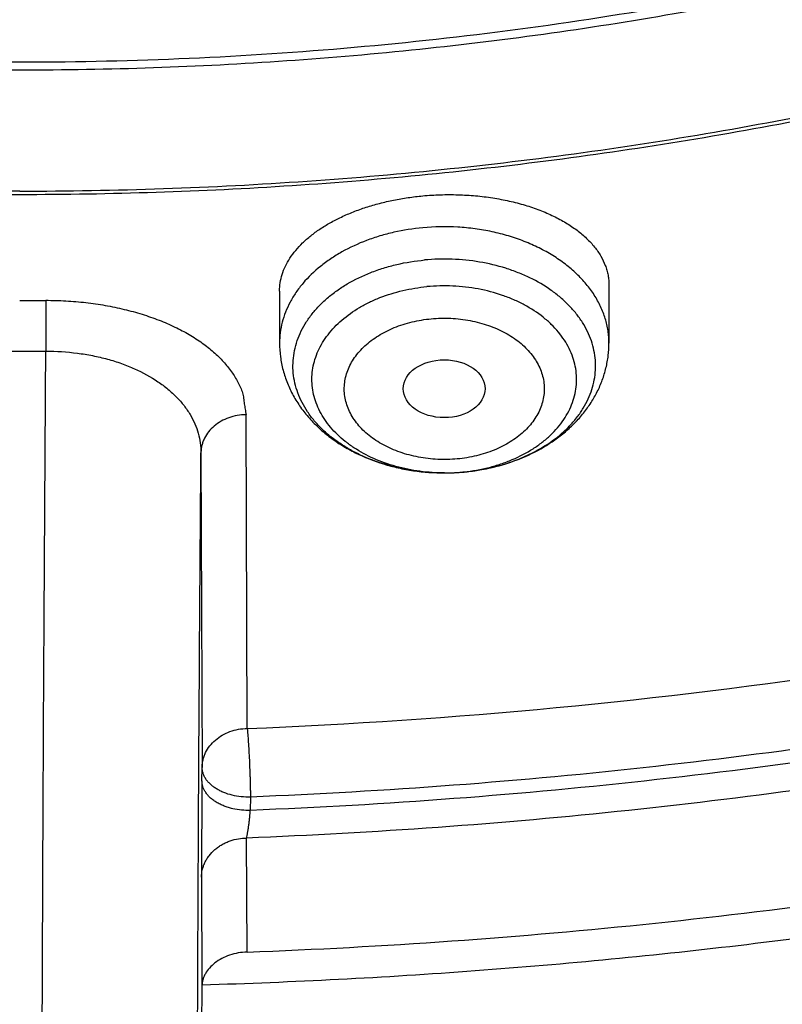
# Model space of a CAD drawing. Units: inches. Extents: x 7.1 to 14.8, y -3.1 to 21.7.
# Drawn here: x 10.9 to 11.3, y 15.3 to 15.8 of the extents above; entities that cross this region are included whole.
import ezdxf

# ---------------------------------------------------------------- set-up
doc = ezdxf.new("R2010")
doc.units = ezdxf.units.IN
doc.header["$LTSCALE"] = 1.21
doc.header["$MEASUREMENT"] = 0
doc.layers.get('0').update_dxf_attribs({"linetype": 'CONTINUOUS'})

msp = doc.modelspace()

# ---------------------------------------------------------------- linework, layer by layer
at = {"color": 7, "linetype": 'Continuous'}
for p, q in [((11.0495114818, 15.6502842264), (11.0495114818, 15.6278473899)), ((11.1912437653, 15.6529050312), (11.1912437653, 15.6278473899)), ((10.9376923655, 15.6462546891), (10.9489073883, 15.6462636043)), ((10.9264463121, 15.6243693647), (10.9489383735, 15.6243693632)), ((11.0355913178, 15.461947495), (11.0350890717, 15.5970262908)), ((11.0355307243, 15.3657100098), (11.0353162151, 15.4147742133)), ((11.0161054231, 15.3509569036), (11.0153357797, 15.2885842301))]:
    msp.add_line(p, q, dxfattribs=at)
at = {"color": 9, "linetype": 'Continuous'}
for p, q in [((10.9489073883, 15.6462636043), (10.9489383738, 15.6243736269)), ((11.0156738041, 15.5806433232), (11.0161774226, 15.4451911085)), ((11.0161121636, 15.4394374423), (11.0161774226, 15.4451911085)), ((11.0161121636, 15.4394374423), (11.0159000793, 15.3979841389)), ((11.0369686235, 15.4324395082), (11.0369033524, 15.4266847792)), ((11.0159000793, 15.3979841389), (11.0161054231, 15.3509569036))]:
    msp.add_line(p, q, dxfattribs=at)
for centre, radius, start, end in [((11.1209445787, 15.6594547947), 0.0874436644, 279.6785055413, 282.2103283508), ((11.1213523249, 15.6575304306), 0.0854765953, 282.2160144951, 284.1143171749), ((11.120377911, 15.6524350004), 0.08046315820000001, 270.1041249314, 270.9149119653), ((11.1203920594, 15.6520637745), 0.0800917542, 270.9090322782, 275.3147139278), ((11.1204634864, 15.6512416013), 0.0792664977, 275.318322907, 276.0936658563), ((11.12046934, 15.6626589284), 0.0906836664, 275.3184434933001, 275.6731798504), ((11.1205545792, 15.6618577487), 0.0898779848, 275.6695959611, 279.6660522248)]:
    msp.add_arc(centre, radius, start, end, dxfattribs=at)
at = {"color": 7, "linetype": 'Continuous'}
for centre, radius, start, end in [((11.1203887015, 15.663604606), 0.0916327475, 270.0841076298, 275.313838591), ((10.9390272272, 17.8829570472), 2.4229289837, 272.2840852918, 278.5896887886)]:
    msp.add_arc(centre, radius, start, end, dxfattribs=at)
msp.add_ellipse((11.1203649039, 15.6082306682), major_axis=(0.0176082708, -4.0332e-06), ratio=0.7075335290000001, dxfattribs=at)
for points, knots in [([(10.8400685692, 15.4147801384), (10.7817486643, 15.4170602123), (10.6944904873, 15.4235398581), (10.5791232746, 15.4383241844), (10.4936139188, 15.4524123798), (10.4091996133, 15.4694829673), (10.3260855545, 15.4894943194), (10.244476969, 15.5123972303), (10.164574513, 15.5381355152), (10.0865748676, 15.5666460219), (10.0106699725, 15.5978588298), (9.9370466352, 15.6316974184), (9.8658860603, 15.6680788657), (9.7973634211, 15.7069140573), (9.7316474412, 15.7481079109), (9.6688999973, 15.7915596109), (9.6092757448, 15.8371628578), (9.5529217634, 15.8848061236), (9.4999772242, 15.934372912), (9.450573076900001, 15.9857420225), (9.4048317564, 16.0387878148), (9.362866905, 16.0933804708), (9.3247831058, 16.1493862553), (9.2906756236, 16.2066677741), (9.2606301466, 16.2650842348), (9.234722524299999, 16.3244917156), (9.2130185025, 16.3847434521), (9.1955734515, 16.4456901519), (9.182432102, 16.5071803509), (9.1736283025, 16.5690608177), (9.169184810399999, 16.6311770086), (9.1691131379, 16.6933735674), (9.1734134705, 16.7554948574), (9.1820746652, 16.8173855049), (9.195074330499999, 16.8788909314), (9.2123789773, 16.9398578555), (9.233944227, 17.0001347491), (9.2597150552, 17.0595722431), (9.2896260552, 17.1180234843), (9.323601707, 17.1753444517), (9.3615566411, 17.2313942455), (9.4033959014, 17.2860353564), (9.4490152051, 17.3391339251), (9.498301201799999, 17.3905600014), (9.5511317396, 17.4401878041), (9.6073761425, 17.4878959833), (9.6668955037, 17.5335678851), (9.729542996900001, 17.5770918149), (9.7951642093, 17.6183612984), (9.8635974948, 17.6572753373), (9.9346743494, 17.6937386563), (10.008219807, 17.7276619402), (10.0840528539, 17.7589620582), (10.1619868621, 17.7875622775), (10.24183004, 17.8133924572), (10.3233859001, 17.8363892269), (10.4064537322, 17.8564961499), (10.490829116, 17.8736638679), (10.5763043439, 17.8878502275), (10.6626692291, 17.8990203885), (10.7497105044, 17.9071469154), (10.8372165477, 17.9122098393), (10.9541880912, 17.91485853), (11.0420071083, 17.9122260173), (11.1003813967, 17.9084123799)], [0, 0, 0, 0, 0.0361653871, 0.0541585108, 0.0720612545, 0.08985276449999999, 0.1075128625, 0.1250222392, 0.1423625851, 0.159516743, 0.1764688576, 0.193204529, 0.2097109681, 0.2259771542, 0.2419939938, 0.2577544798, 0.2732538477, 0.2884897293, 0.3034622973, 0.3181743988, 0.3326316713, 0.3468426336, 0.3608187458, 0.3745744272, 0.3881270240999999, 0.4014967182, 0.4147063673, 0.4277812722, 0.4407488690999999, 0.453638348, 0.4664802069, 0.4793057546, 0.4921465798, 0.5050340086999999, 0.5179985742000001, 0.5310695164, 0.5442743354999999, 0.5576384075, 0.5711846745, 0.5849334089, 0.5989020519, 0.6131051194, 0.6275541684, 0.6422578135, 0.657221785, 0.6724490198, 0.6879397762, 0.7036917669, 0.7197003036, 0.7359584502, 0.7524571792, 0.7691855307, 0.7861307712000001, 0.8032785511, 0.8206130601, 0.8381171812, 0.855772641, 0.8735601581, 0.8914595889, 0.9094500718, 0.9275101687, 0.9456180056999999, 0.9637514123, 1, 1, 1, 1]), ([(11.1003813967, 17.9084123799), (11.1551346532, 17.9048353072), (11.2369642516, 17.8967634964), (11.3450475227, 17.8805551649), (11.4513706073, 17.8608979617), (11.5559019029, 17.835963248), (11.6580566159, 17.8057613538), (11.7327961112, 17.7807012864), (11.8057973974, 17.7531980453), (11.8769025105, 17.7233110667), (11.9459557365, 17.6911055206), (12.0128062646, 17.656651505), (12.0773081961, 17.6200238082), (12.139319842, 17.5813026943), (12.1987082777, 17.5405700766), (12.2735969828, 17.4841679618), (12.3434483881, 17.42369141), (12.4074931801, 17.3593809656), (12.4519287033, 17.3100078581), (12.4930522105, 17.2592155891), (12.530774655, 17.2071131197), (12.5650121366, 17.1538142595), (12.5956887651, 17.0994350905), (12.6227361503, 17.0440943867), (12.6460937744, 16.987913242), (12.6657091352, 16.9310148885), (12.681537948, 16.8735244417), (12.6935443248, 16.8155686319), (12.7017009429, 16.757275502), (12.7059891851, 16.6987740737), (12.7063992451, 16.640193986), (12.7029301842, 16.5816651136), (12.6955899378, 16.5233171778), (12.6843952679, 16.4652793615), (12.6693716681, 16.4076799435), (12.650553229, 16.3506459576), (12.6279824759, 16.2943028845), (12.6017101882, 16.2387743743), (12.5717952112, 16.1841819972), (12.538304265, 16.1306450158), (12.5013117547, 16.078280173), (12.4608995811, 16.0272014887), (12.4171569508, 15.977520061), (12.3701801829, 15.9293438681), (12.3200725092, 15.8827775699), (12.2669438643, 15.8379223094), (12.2109106648, 15.7948755131), (12.1520955746, 15.7537306932), (12.0906272561, 15.7145772531), (12.0266401058, 15.6775002955), (11.9602739791, 15.6425804397), (11.891673886, 15.6098936401), (11.8209897292, 15.5795110298), (11.7483758172, 15.5514987155), (11.6739911708, 15.5259178027), (11.5979967665, 15.5028235976), (11.4943796707, 15.4753168659), (11.3886225705, 15.4531202729), (11.2813031067, 15.436241379), (11.1724951819, 15.4228675411), (11.0902658826, 15.4169284534), (11.0353161161, 15.4147801384)], [0, 0, 0, 0, 0.036451627, 0.0545720529, 0.0725951273, 0.1082709088, 0.1258943715, 0.1433513774, 0.1606268929, 0.1777070195, 0.1945791165, 0.2112319246, 0.2276556919, 0.2438423, 0.2597853902, 0.2754804886, 0.3061103954, 0.3210553199, 0.3357555485, 0.3502177068, 0.3644508872, 0.3784666783, 0.3922791611999999, 0.4059048639, 0.4193626686, 0.4326736665, 0.445860957, 0.4589493903, 0.4719652556, 0.4849359226, 0.497889444, 0.5108541337, 0.5238581356, 0.5369289976, 0.5500932689, 0.5633761314, 0.5768010778, 0.5903896425999999, 0.6041611888, 0.6181327514, 0.6323189339, 0.6467318534000001, 0.6613811284000001, 0.676273902, 0.6914148945, 0.7068064792000001, 0.7224487759999999, 0.7383397572, 0.7544753632, 0.7708496234000001, 0.7874547806000001, 0.8042814178000001, 0.8213185837, 0.8385539193000001, 0.8559737815999999, 0.8735633668, 0.8913068311, 0.9271821989, 0.9452836081999999, 0.9634674798, 1, 1, 1, 1]), ([(10.9376923427, 15.6932956091), (10.8964294961, 15.6932956091), (10.8345657234, 15.6954391407), (10.7525302544, 15.7025895657), (10.671379572, 15.7125401443), (10.5912301632, 15.7267011545), (10.512552109, 15.7450684072), (10.4547563006, 15.7608226796), (10.3981226075, 15.778562263), (10.3427864864, 15.7982446793), (10.2888793263, 15.8198236068), (10.2195703082, 15.8508362062), (10.1531220957, 15.8855815762), (10.0900958724, 15.9239952953), (10.0452062762, 15.9541920013), (10.0024639342, 15.9859107347), (9.9619705409, 16.0190764645), (9.923824084400001, 16.0536097461), (9.8881165943, 16.0894281264), (9.854934472, 16.1264460013), (9.824358160700001, 16.1645748777), (9.7964619999, 16.203723528), (9.77131404, 16.2437981715), (9.7489758711, 16.2847026486), (9.7295024481, 16.3263386003), (9.712941914, 16.3686056572), (9.6993354208, 16.4114016436), (9.6887169514, 16.4546228051), (9.6811131498, 16.4981640663), (9.6765431707, 16.5419193203), (9.6750185586, 16.5857817515), (9.6765431707, 16.6296441827), (9.6811131498, 16.6733994367), (9.6887169514, 16.7169406979), (9.6993354208, 16.7601618594), (9.712941914, 16.8029578458), (9.7295024481, 16.8452249027), (9.7489758711, 16.8868608544), (9.77131404, 16.9277653315), (9.7964619999, 16.967839975), (9.824358160700001, 17.0069886253), (9.854934472, 17.0451175017), (9.8881165943, 17.0821353766), (9.923824084400001, 17.1179537569), (9.9619705409, 17.1524870385), (10.0024639342, 17.1856527683), (10.0452062762, 17.2173715017), (10.0900958724, 17.2475682077), (10.1531220957, 17.2859819268), (10.2195703082, 17.3207272968), (10.2888793263, 17.3517398962), (10.3427864864, 17.3733188237), (10.3981226075, 17.39300124), (10.4547563006, 17.4107408234), (10.512552109, 17.4264950958), (10.5912301632, 17.4448623485), (10.671379572, 17.4590233587), (10.7525302544, 17.4689739373), (10.8345657234, 17.4761243623), (10.8964294961, 17.4782678939), (10.9376923427, 17.4782678939)], [0, 0, 0, 0, 0.0363122221, 0.054416532, 0.0724557796, 0.1082495701, 0.1259694255, 0.1435436505, 0.1609541173, 0.1781837827, 0.1952168315, 0.2120388219, 0.2449922858, 0.2611104262, 0.2769764715, 0.2925851014, 0.3079332699, 0.3230203467, 0.3378482492, 0.3524215590999999, 0.3667476184, 0.3808365983, 0.3947015314, 0.4083583007, 0.421825574, 0.4351246785, 0.4482794076, 0.4613157555, 0.4742615836, 0.4871462189, 0.5, 0.5128537811, 0.5257384164, 0.5386842445000001, 0.5517205924, 0.5648753215, 0.578174426, 0.5916416993, 0.6052984686, 0.6191634017000001, 0.6332523816, 0.6475784409, 0.6621517508, 0.6769796533, 0.6920667301000001, 0.7074148986, 0.7230235285, 0.7388895738, 0.7550077142, 0.7879611781, 0.8047831685, 0.8218162173000001, 0.8390458826999999, 0.8564563495, 0.8740305745, 0.8917504299, 0.9275442204000001, 0.9455834679999999, 0.9636877779, 1, 1, 1, 1]), ([(10.9376923427, 15.693299563), (10.9789551638, 15.693299563), (11.0408188983, 15.6954430932), (11.1228543167, 15.7025935138), (11.204004949, 15.7125440863), (11.2841543082, 15.7267050877), (11.3628323139, 15.7450723291), (11.4206280866, 15.7608265917), (11.4772617447, 15.7785661642), (11.5325978316, 15.7982485683), (11.5865049584, 15.8198274825), (11.6558139337, 15.8508400627), (11.7222621052, 15.8855854113), (11.7852882895, 15.9239991066), (11.830177858, 15.954195794), (11.8729201737, 15.9859145078), (11.9134135419, 16.0190802171), (11.9515599749, 16.0536134774), (11.9872674429, 16.0894318356), (12.0204495447, 16.1264496876), (12.0510258371, 16.1645785404), (12.0789219806, 16.2037271666), (12.104069925, 16.2438017853), (12.1264080801, 16.2847062371), (12.1458814911, 16.3263421632), (12.162442015, 16.368609194), (12.1760484998, 16.4114051539), (12.1866669627, 16.4546262887), (12.1942707595, 16.498167523), (12.1988407358, 16.5419227499), (12.200365347, 16.5857851541), (12.1988407358, 16.6296475582), (12.1942707595, 16.6734027852), (12.1866669627, 16.7169440194), (12.1760484998, 16.7601651543), (12.162442015, 16.8029611142), (12.1458814911, 16.845228145), (12.1264080801, 16.886864071), (12.104069925, 16.9277685228), (12.0789219806, 16.9678431416), (12.0510258371, 17.0069917678), (12.0204495447, 17.0451206206), (11.9872674429, 17.0821384726), (11.9515599749, 17.1179568308), (11.9134135419, 17.152490091), (11.8729201737, 17.1856558004), (11.830177858, 17.2173745141), (11.7852882895, 17.2475712015), (11.7222621052, 17.2859848969), (11.6558139337, 17.3207302455), (11.5865049584, 17.3517428256), (11.5325978316, 17.3733217399), (11.4772617447, 17.393004144), (11.4206280866, 17.4107437164), (11.3628323139, 17.4264979791), (11.2841543082, 17.4448652205), (11.204004949, 17.4590262219), (11.1228543167, 17.4689767944), (11.0408188983, 17.476127215), (10.9789551638, 17.4782707452), (10.9376923427, 17.4782707452)], [0, 0, 0, 0, 0.0363122221, 0.054416532, 0.0724557796, 0.1082495701, 0.1259694255, 0.1435436505, 0.1609541173, 0.1781837827, 0.1952168315, 0.2120388219, 0.2449922858, 0.2611104262, 0.2769764715, 0.2925851014, 0.3079332699, 0.3230203467, 0.3378482492, 0.3524215590999999, 0.3667476184, 0.3808365983, 0.3947015314, 0.4083583007, 0.421825574, 0.4351246785, 0.4482794076, 0.4613157555, 0.4742615836, 0.4871462189, 0.5, 0.5128537811, 0.5257384164, 0.5386842445000001, 0.5517205924, 0.5648753215, 0.578174426, 0.5916416993, 0.6052984686, 0.6191634017000001, 0.6332523816, 0.6475784409, 0.6621517508, 0.6769796533, 0.6920667301000001, 0.7074148986, 0.7230235285, 0.7388895738, 0.7550077142, 0.7879611781, 0.8047831685, 0.8218162173000001, 0.8390458826999999, 0.8564563495, 0.8740305745, 0.8917504299, 0.9275442204000001, 0.9455834679999999, 0.9636877779, 1, 1, 1, 1]), ([(10.9376923427, 15.7453486661), (10.9184999409, 15.7453486661), (10.8801345049, 15.7459867029), (10.8227167545, 15.748989368), (10.7655748043, 15.7539680904), (10.7088468963, 15.7609242549), (10.6526692169, 15.7698390761), (10.5971772246, 15.7806910734), (10.5425028224, 15.793454819), (10.4712281992, 15.8128832674), (10.4017677337, 15.8360518429), (10.334590579, 15.862942711), (10.2701637356, 15.8917707518), (10.2083974461, 15.9240680398), (10.1498116099, 15.9597754075), (10.1080846758, 15.987844647), (10.0683536988, 16.0173286868), (10.0307132264, 16.0481577744), (9.9952543388, 16.0802580638), (9.9620625837, 16.1135529111), (9.9312182732, 16.1479627437), (9.9027961838, 16.1834053026), (9.876865418200001, 16.219795788), (9.8534892311, 16.2570470266), (9.8327248736, 16.2950696336), (9.8146234299, 16.3337721795), (9.79922965, 16.3730613668), (9.786581786900001, 16.4128422187), (9.77671143, 16.4530182899), (9.769643345599999, 16.4934919086), (9.765395339, 16.534164444), (9.7639781418, 16.574936605), (9.7653953391, 16.615708766), (9.7696433458, 16.6563813014), (9.776711430399999, 16.69685492), (9.7865817873, 16.7370309912), (9.7992296505, 16.7768118429), (9.8146234304, 16.8161010301), (9.8327248742, 16.8548035759), (9.8534892316, 16.8928261828), (9.8768654188, 16.9300774213), (9.902796184400001, 16.9664679066), (9.9312182738, 17.0019104654), (9.9620625842, 17.0363202978), (9.995254339199999, 17.069615145), (10.0307132267, 17.1017154342), (10.068353699, 17.1325445217), (10.1080846759, 17.1620285615), (10.1498116099, 17.1900978009), (10.208397446, 17.2258051685), (10.2701637353, 17.2581024564), (10.3345905786, 17.2869304972), (10.4017677332, 17.3138213654), (10.4712281986, 17.3369899408), (10.5425028217, 17.3564183892), (10.5971772239, 17.3691821349), (10.6526692163, 17.3800341321), (10.7088468957, 17.3889489535), (10.7655748038, 17.3959051177), (10.8227167541, 17.4008838407), (10.8801345048, 17.4038865052), (10.9184999409, 17.4045245423), (10.9376923427, 17.4045245423)], [0, 0, 0, 0, 0.0181696946, 0.0363174561, 0.0544215843, 0.0724606487, 0.09041357189999999, 0.108259809, 0.1259794852, 0.1435535347, 0.1781869986, 0.1952198764, 0.2120416994, 0.2449948303, 0.2611128105, 0.2769786956, 0.2925871679, 0.3079351841, 0.3230221095, 0.3378498622, 0.3524230277000001, 0.3667489442, 0.3808377818999999, 0.3947025778, 0.4083592118, 0.4218263497, 0.4351253223, 0.4482799218, 0.4613161393, 0.4742618386, 0.4871463474, 0.5000000004, 0.512853653, 0.5257381618, 0.5386838613, 0.5517200785999999, 0.564874678, 0.5781736507999999, 0.5916407886, 0.6052974225, 0.6191622184000001, 0.6332510562, 0.6475769725, 0.662150138, 0.6769778906999999, 0.6920648159999999, 0.7074128322, 0.7230213045, 0.7388871895, 0.7550051696, 0.7879583004999999, 0.8047801234, 0.8218130012, 0.8564464651, 0.8740205146, 0.8917401908, 0.9095864279000001, 0.9275393512000001, 0.9455784155, 0.9636825438, 0.9818303054, 1, 1, 1, 1]), ([(10.9376923427, 17.4045245423), (10.9568847446, 17.4045245423), (10.9952501805, 17.4038865055), (11.052667931, 17.4008838404), (11.1098098812, 17.395905118), (11.1665377892, 17.3889489535), (11.2227154685, 17.3800341323), (11.2782074609, 17.369182135), (11.3328818631, 17.3564183894), (11.4041564863, 17.336989941), (11.4736169518, 17.3138213655), (11.5407941065, 17.2869304974), (11.6052209499, 17.2581024566), (11.6669872393, 17.2258051686), (11.7255730756, 17.1900978009), (11.7673000097, 17.1620285614), (11.8070309867, 17.1325445216), (11.8446714591, 17.101715434), (11.8801303467, 17.0696151446), (11.9133221018, 17.0363202973), (11.9441664123, 17.0019104647), (11.9725885017, 16.9664679058), (11.9985192673, 16.9300774204), (12.0218954544, 16.8928261818), (12.0426598119, 16.8548035748), (12.0607612556, 16.8161010289), (12.0761550355, 16.7768118416), (12.0888028986, 16.7370309897), (12.0986732555, 16.6968549185), (12.1057413399, 16.6563812998), (12.1099893465, 16.6157087644), (12.1114065437, 16.5749366034), (12.1099893464, 16.5341644424), (12.1057413397, 16.493491907), (12.0986732551, 16.4530182884), (12.0888028981, 16.4128422172), (12.076155035, 16.3730613655), (12.060761255, 16.3337721783), (12.0426598113, 16.2950696325), (12.0218954538, 16.2570470256), (11.9985192667, 16.2197957871), (11.9725885011, 16.1834053018), (11.9441664117, 16.147962743), (11.9133221013, 16.1135529106), (11.8801303462, 16.0802580634), (11.8446714588, 16.0481577742), (11.8070309865, 16.0173286867), (11.7673000096, 15.9878446469), (11.7255730756, 15.9597754075), (11.6669872395, 15.9240680399), (11.6052209502, 15.891770752), (11.5407941069, 15.8629427112), (11.4736169523, 15.836051843), (11.4041564869, 15.8128832676), (11.3328818638, 15.7934548192), (11.2782074616, 15.7806910735), (11.2227154691, 15.7698390763), (11.1665377897, 15.7609242549), (11.1098098817, 15.7539680907), (11.0526679314, 15.7489893677), (10.9952501806, 15.7459867032), (10.9568847446, 15.7453486661), (10.9376923427, 15.7453486661)], [0, 0, 0, 0, 0.0181696946, 0.0363174561, 0.0544215843, 0.0724606487, 0.09041357189999999, 0.108259809, 0.1259794852, 0.1435535347, 0.1781869986, 0.1952198764, 0.2120416994, 0.2449948303, 0.2611128105, 0.2769786956, 0.2925871679, 0.3079351841, 0.3230221095, 0.3378498622, 0.3524230277000001, 0.3667489442, 0.3808377818999999, 0.3947025778, 0.4083592118, 0.4218263497, 0.4351253223, 0.4482799218, 0.4613161393, 0.4742618386, 0.4871463474, 0.5000000004, 0.512853653, 0.5257381618, 0.5386838613, 0.5517200785999999, 0.564874678, 0.5781736507999999, 0.5916407886, 0.6052974225, 0.6191622184000001, 0.6332510562, 0.6475769725, 0.662150138, 0.6769778906999999, 0.6920648159999999, 0.7074128322, 0.7230213045, 0.7388871895, 0.7550051696, 0.7879583004999999, 0.8047801234, 0.8218130012, 0.8564464651, 0.8740205146, 0.8917401908, 0.9095864279000001, 0.9275393512000001, 0.9455784155, 0.9636825438, 0.9818303054, 1, 1, 1, 1]), ([(11.0355306254, 15.365716247), (11.0649153084, 15.3668094168), (11.1235839083, 15.3699703788), (11.2112353717, 15.3776778064), (11.2982752927, 15.38830991), (11.4128852522, 15.4063050658), (11.5258061927, 15.4300579423), (11.6363999555, 15.4595607762), (11.7174762338, 15.4843537647), (11.7967993014, 15.5118365697), (11.8741926677, 15.5419480892), (11.9494820287, 15.574620785), (12.022498364, 15.6097815614), (12.0930775929, 15.6473517443), (12.1610611222, 15.6872473113), (12.2262961402, 15.7293790713), (12.2886359563, 15.7736528697), (12.3479403111, 15.8199697967), (12.4040756698, 15.8682264031), (12.4569155009, 15.9183149219), (12.5063405373, 15.9701234914), (12.5522390218, 16.0235363782), (12.5945069421, 16.0784342022), (12.6330482533, 16.1346941587), (12.6677750957, 16.19219024), (12.6986080095, 16.250793458), (12.7254761498, 16.3103720828), (12.7483175021, 16.3707918527), (12.7670791007, 16.4319163562), (12.7817172424, 16.4936068838), (12.7921976891, 16.5557243699), (12.7984958324, 16.6181237781), (12.7998970563, 16.6598412869), (12.7998970474, 16.6806699359)], [0, 0, 0, 0, 0.0364968832, 0.0729074878, 0.1091914856, 0.1453091938, 0.2168814771, 0.2522735173, 0.2873528363, 0.3220870149, 0.3564458225, 0.3904014643, 0.423928826, 0.4570057593, 0.4896133382, 0.5217361135999999, 0.5533624000999999, 0.5844845288, 0.6150990914, 0.6452071973, 0.6748146881999999, 0.7039323169, 0.7325759118999999, 0.7607664751000001, 0.7885301982999999, 0.8158984303, 0.842907535, 0.869598625, 0.8960172109000001, 0.9222127154, 0.9482378501000001, 0.9741479166, 1, 1, 1, 1]), ([(11.0154433807, 15.2214336656), (11.0788443757, 15.2230837785), (11.1738022402, 15.2285828127), (11.2996406101, 15.2419785966), (11.424130464, 15.2593160631), (11.5471355937, 15.2826077604), (11.668057135, 15.3118497824), (11.7571003532, 15.3365979335), (11.84457162, 15.3641798161), (11.9303038718, 15.3945482696), (12.0141305873, 15.4276507854), (12.0958884941, 15.4634301194), (12.1754169261, 15.5018240621), (12.2525580456, 15.5427653676), (12.3271568376, 15.5861815726), (12.3990611967, 15.631994777), (12.4681220558, 15.6801213785), (12.5341936092, 15.7304717856), (12.5971336536, 15.7829501343), (12.6568040725, 15.8374540451), (12.7130714738, 15.8938744651), (12.7658079783, 15.9520956353), (12.8148921345, 16.0119952256), (12.8602099166, 16.0734446643), (12.9016557476, 16.1363096681), (12.9391334782, 16.2004509757), (12.9725572467, 16.2657252009), (13.0018521808, 16.3319859412), (13.0269548329, 16.3990843981), (13.0478135741, 16.4668719068), (13.0643879929, 16.5351954468), (13.0725887642, 16.5811526329), (13.0759574691, 16.6041463215)], [0, 0, 0, 0, 0.07096152, 0.1063281439, 0.1415740892, 0.2115740037, 0.2462796432, 0.2807492627, 0.3149570497, 0.348878694, 0.3824915128, 0.4157745643, 0.4487087479, 0.4812768953, 0.5134638553, 0.5452565748, 0.5766441878, 0.6076181157, 0.6381721908, 0.6683028087, 0.6980091166, 0.7272932370999999, 0.7561605240000001, 0.7846198375, 0.8126838202, 0.8403691467000001, 0.867696719, 0.8946917784, 0.9213839031000001, 0.9478068911, 0.9739984073000001, 1, 1, 1, 1]), ([(9.7762750312, 16.5701454173), (9.7762750433, 16.5617462533), (9.7766398275, 16.5449377525), (9.778280778300001, 16.5197546449), (9.7810138218, 16.4946187258), (9.7848365098, 16.4695544229), (9.7897450711, 16.4445852233), (9.795734770800001, 16.419734894), (9.802800187699999, 16.3950264673), (9.813681938, 16.362191961), (9.8299851936, 16.3215775916), (9.8536518011, 16.2739681498), (9.8813999351, 16.2274852844), (9.9131217727, 16.1823052157), (9.9486947167, 16.1385968569), (9.9812606859, 16.1037222818), (10.0090660756, 16.0767051026), (10.0383441847, 16.0500176406), (10.0771035041, 16.0178908073), (10.1265946934, 15.98162882), (10.179131038, 15.9475831452), (10.2345138604, 15.9158814892), (10.2925355022, 15.8866415515), (10.3529780942, 15.8599723499), (10.415614857, 15.8359733175), (10.4802107732, 15.814734025), (10.5465234751, 15.7963337591), (10.614304146, 15.7808412654), (10.6832984601, 15.7683144587), (10.7532475126, 15.7588002067), (10.8238888008, 15.7523341017), (10.8949572039, 15.7489403173), (10.9661860081, 15.7486315586), (11.0373078275, 15.7514089561), (11.1080559447, 15.7572622544), (11.1781640569, 15.7661691197), (11.2359512416, 15.7761291275), (11.2816238346, 15.7855995044), (11.3266595331, 15.796007595), (11.3600801952, 15.8049528317), (11.3821475102, 15.8114161986)], [0, 0, 0, 0, 0.0124815655, 0.0249748597, 0.0374915367, 0.0500431012, 0.06264082559999999, 0.07529568860000001, 0.0880183068, 0.1008188732, 0.1266869511, 0.1529766867, 0.1797498039, 0.2070577008, 0.2349410069, 0.2634295148, 0.2779089815, 0.2925460477, 0.3222920236, 0.3526702061, 0.3836704805, 0.4152742465, 0.4474551291, 0.4801796741, 0.5134081075, 0.5470950032, 0.5811900021999999, 0.6156385094, 0.650382331, 0.6853603776999999, 0.7205092711, 0.7557639979999999, 0.791058558, 0.8263265529, 0.861501855, 0.8965191931000001, 0.9313148845999999, 0.9486112031, 0.9658292351000001, 1, 1, 1, 1]), ([(9.673934905700001, 16.512297199), (9.6756619357, 16.4983926815), (9.6800362738, 16.4706069516), (9.6892971471, 16.429298263), (9.7012512263, 16.3883479611), (9.7158700478, 16.347848283), (9.7331195899, 16.3078868686), (9.7529600508, 16.2685503486), (9.7753461988, 16.2299231759), (9.8002275153, 16.1920878278), (9.8275485137, 16.1551245391), (9.8572484186, 16.1191116778), (9.8892631595, 16.0841240457), (9.9353003772, 16.0385844472), (9.9853885779, 15.995779127), (10.0389937838, 15.9558698753), (10.0959987879, 15.9171866449), (10.1562902903, 15.8816900085), (10.2193825888, 15.8494490715), (10.2853412392, 15.8189294151), (10.3713205093, 15.7849906669), (10.4787036852, 15.7513943003), (10.5899900709, 15.7249671984), (10.6849834377, 15.7091387825), (10.7620735695, 15.700215596), (10.8399076445, 15.6938081067), (10.8985683501, 15.6918870932), (10.9376923427, 15.6918870932)], [0, 0, 0, 0, 0.0256965828, 0.0515435358, 0.07758961860000001, 0.1038808386, 0.1304599325, 0.1573658976, 0.1846336435, 0.2122937276, 0.2403721853, 0.2688904357, 0.2978652696, 0.3273088926, 0.3876126141, 0.4184916647, 0.4498449546, 0.5139226894, 0.5466331289999999, 0.5797629925, 0.6471808821, 0.7159869631, 0.7859445825, 0.8567896124, 0.892461517, 0.9282473054000001, 1, 1, 1, 1]), ([(10.9376923427, 15.6918870932), (10.9768163631, 15.6918870932), (11.03547711, 15.6938081094), (11.1133112391, 15.7002156078), (11.1904014229, 15.7091388066), (11.2853948514, 15.7249672443), (11.3966813051, 15.7513943821), (11.5040645404, 15.7849907935), (11.5900438523, 15.8189295862), (11.6560025303, 15.8494492819), (11.7190948507, 15.8816902593), (11.7793863694, 15.9171869396), (11.836391383, 15.9558702169), (11.8899965926, 15.9957795154), (11.9400847903, 16.038584885), (11.986121997, 16.0841245346), (12.0181367257, 16.1191122048), (12.0478366142, 16.1551251045), (12.0751575923, 16.1920884318), (12.1000388844, 16.2299238183), (12.1224250039, 16.2685510291), (12.1422654323, 16.307887587), (12.1595149377, 16.3478490388), (12.1741337184, 16.3883487537), (12.1860877527, 16.4292990916), (12.195348577, 16.4706078154), (12.1997228796, 16.4983935673), (12.2014498911, 16.5122980956)], [0, 0, 0, 0, 0.0717527058, 0.1075384993, 0.1432104088, 0.2140554474, 0.2840130738, 0.3528191596, 0.4202370516, 0.4533669154, 0.4860773548, 0.5501550872, 0.5815083751, 0.6123874232000001, 0.6726911382999999, 0.7021347576000001, 0.7311095876, 0.7596278340000001, 0.7877062876, 0.8153663678, 0.84263411, 0.8695400718999999, 0.8961191629999999, 0.9224103811, 0.9484564629000001, 0.9743034159999999, 1, 1, 1, 1]), ([(11.0160991297, 15.3516132277), (11.0553387537, 15.3527732687), (11.1336493462, 15.3568300116), (11.2504507338, 15.3681245619), (11.366023645, 15.3845786142), (11.4799102217, 15.4061276176), (11.591663151, 15.432687002), (11.7008424894, 15.4641527536), (11.8070187343, 15.5004016302), (11.909774157, 15.5412916777), (12.0087044278, 15.5866630816), (12.1034202767, 15.6363384569), (12.1935488232, 15.6901238438), (12.2787350946, 15.7478096088), (12.3586429423, 15.8091704227), (12.4329577327, 15.873968737), (12.5013813528, 15.9419471448), (12.5433508181, 15.9897373034), (12.5632220256, 16.0140744629)], [0, 0, 0, 0, 0.0679736039, 0.1357245739, 0.2031217677, 0.2700375739, 0.3363493076, 0.4019405702, 0.4667026359000001, 0.5305359307, 0.5933514175, 0.6550721662, 0.7156348123, 0.7749910901, 0.8331094048000001, 0.8899762272, 0.9455973537000001, 1, 1, 1, 1]), ([(11.049511499, 15.6502842268), (11.0495114951, 15.6514807254), (11.0497036978, 15.6539017541), (11.0505602128, 15.6574938881), (11.0519779261, 15.6610368047), (11.05394429, 15.6645012615), (11.0564434416, 15.6678612344), (11.0594564817, 15.6710913243), (11.0629612715, 15.6741669142), (11.0669321127, 15.677063912), (11.0713394775, 15.6797589584), (11.0761498915, 15.6822296992), (11.0813259596, 15.6844551092), (11.086826533, 15.6864158863), (11.0926069399, 15.6880946819), (11.0986195696, 15.6894766074), (11.1048138163, 15.6905491693), (11.1090108908, 15.6910494265), (11.1111277359, 15.6912464886)], [0, 0, 0, 0, 0.0448309543, 0.0905589619, 0.13786626, 0.1873308648, 0.2394047751, 0.2944077914, 0.3525327145, 0.4138565863000001, 0.4783525609000001, 0.5459023799, 0.6163086053, 0.6893044887, 0.7645649756999999, 0.8417141573, 0.9203421436, 1, 1, 1, 1]), ([(11.1111277359, 15.6912464886), (11.1136520564, 15.6914814836), (11.1187167614, 15.6917962538), (11.1263069274, 15.6918065964), (11.1338230441, 15.6913574343), (11.1411765063, 15.6904554492), (11.1482822381, 15.6891131314), (11.1550594569, 15.6873481578), (11.1614328082, 15.6851829407), (11.1673331429, 15.682643932), (11.1726980239, 15.6797609464), (11.1774719709, 15.6765663647), (11.181606294, 15.6730945681), (11.1850586395, 15.6693808728), (11.1877917156, 15.6654633831), (11.1894605082, 15.662023142), (11.1903877343, 15.6592307853), (11.1908812326, 15.6571356619), (11.1911777989, 15.6550248245), (11.1912437648, 15.6536103896), (11.1912437653, 15.6529050312)], [0, 0, 0, 0, 0.0778926062, 0.1557938719, 0.2330643081, 0.3090816837, 0.3832631683, 0.4550797789, 0.5240736996, 0.5898730944, 0.6522097920000001, 0.7109371049, 0.766050718, 0.8177125034, 0.8662733424, 0.9122906287, 0.9345976779, 0.9565700665000001, 0.9783285552, 1, 1, 1, 1]), ([(11.1205232142, 15.5719719572), (11.1164515939, 15.5719655249), (11.1103538294, 15.5723592146), (11.1023845134, 15.5736944654), (11.0947258696, 15.5755287107), (11.0874144725, 15.5781197199), (11.0806357892, 15.5814592095), (11.075958498, 15.5842592795), (11.0716723372, 15.5873586005), (11.0678148861, 15.5907307126), (11.0644206511, 15.5943466004), (11.0615202748, 15.5981751686), (11.0591404811, 15.602183277), (11.0573037741, 15.60633582), (11.0560280841, 15.6105957936), (11.0553262749, 15.6149244796), (11.0552056076, 15.6192818656), (11.0556673457, 15.6236273405), (11.0567066778, 15.6279205467), (11.0583129969, 15.6321221628), (11.0604704062, 15.6361944435), (11.063158237, 15.6401014819), (11.0663515067, 15.6438093324), (11.0700210661, 15.6472859753), (11.0741343848, 15.6505017809), (11.0802438057, 15.6544579377), (11.0870125219, 15.657709784), (11.0942416971, 15.6602388267), (11.1019150253, 15.6623154366), (11.1078685174, 15.6632701935), (11.1118803379, 15.6636436634)], [0, 0, 0, 0, 0.07296972780000001, 0.1090808219, 0.1447253476, 0.214021806, 0.2474893486, 0.2800342056, 0.3115990279, 0.3421573061, 0.3717172351, 0.4003249787, 0.4280667768, 0.4550691487, 0.4814963401, 0.5075443505, 0.5334313873, 0.5593854134, 0.5856303070000001, 0.6123726115, 0.6397906522, 0.6680270636, 0.6971848831999999, 0.7273267034, 0.7584760942000001, 0.7906204611, 0.8576326564, 0.8923820331, 0.9277911987, 1, 1, 1, 1]), ([(11.0495114818, 15.6278473899), (11.0495114818, 15.6258917467), (11.0497661314, 15.6219728126), (11.0509020752, 15.6161891294), (11.0527649857, 15.6105769396), (11.0553136462, 15.6052091982), (11.0584983533, 15.6001434164), (11.0622652725, 15.5954239616), (11.0665603793, 15.5910836), (11.0713308001, 15.587146634), (11.076526273, 15.5836314076), (11.0840005843, 15.579500856), (11.0920869713, 15.576309012), (11.1005543052, 15.5740656163), (11.1093216556, 15.5724438323), (11.1160419918, 15.5719648669), (11.120523157, 15.5719719556)], [0, 0, 0, 0, 0.0585913563, 0.1172709931, 0.1761322957, 0.235288867, 0.2948681455, 0.3550079151, 0.4158414404, 0.4774859873, 0.5400250273, 0.6035007915, 0.7330684898000001, 0.7991012612999999, 0.86574347, 1, 1, 1, 1]), ([(11.1288827358, 15.5723662075), (11.132961768, 15.5727459343), (11.1410103261, 15.5740448301), (11.1525618375, 15.5776203728), (11.1632115977, 15.5827601188), (11.1711291638, 15.5883334092), (11.1766641829, 15.5934915156), (11.1803647058, 15.5976676556), (11.1835963662, 15.6021515956), (11.1863174236, 15.606914534), (11.1884866699, 15.6119179165), (11.1898049483, 15.6162526426), (11.1905485105, 15.6197842674), (11.1910822924, 15.6233462228), (11.1912437653, 15.6260487736), (11.1912437653, 15.6278473899)], [0, 0, 0, 0, 0.1343675882, 0.2664183382, 0.3952878368, 0.5207005559000001, 0.5822605194, 0.6431281588000001, 0.7034118178000001, 0.7632291089, 0.8226946969, 0.8819145468, 0.9114757806, 0.9410067704999999, 1, 1, 1, 1]), ([(10.9472763072, 15.0010148536), (10.9472192167, 15.0072657671), (10.9471236177, 15.0211178424), (10.9470240211, 15.043854616), (10.946956309, 15.0704303054), (10.9469213027, 15.1006115759), (10.9469197559, 15.1341333036), (10.9469641012, 15.1846326638), (10.9471081372, 15.2536797907), (10.9474001292, 15.3419000683), (10.9478077938, 15.4349941529), (10.9483173662, 15.5296986264), (10.9487206528, 15.59300465), (10.9489383735, 15.6243693632)], [0, 0, 0, 0, 0.0300845674, 0.0666663039, 0.1094245965, 0.1579837919, 0.2119175548, 0.2707521279, 0.4010184247, 0.5442161972999999, 0.6953256295999999, 0.8490497090000001, 1, 1, 1, 1]), ([(11.035530358, 15.3657162373), (11.0342454864, 15.3656684369), (11.0316988578, 15.3653923925), (11.0280324686, 15.3644509841), (11.0246637749, 15.3630206061), (11.0217211532, 15.3611587194), (11.0193098646, 15.3589385233), (11.0177878837, 15.3568211898), (11.0169289694, 15.3550419572), (11.0164673038, 15.3536949446), (11.0161824582, 15.3523281763), (11.0161110161, 15.3514076603), (11.0161053438, 15.350950568)], [0, 0, 0, 0, 0.1443294704, 0.2863956549, 0.4234671688, 0.5534799559, 0.6753708643999999, 0.7892599106, 0.8436752248, 0.8966984668000001, 0.9486864236, 1, 1, 1, 1])]:
    msp.add_open_spline(points, degree=3, knots=knots, dxfattribs=at)
at = {"color": 9, "linetype": 'Continuous'}
for points, knots in [([(12.6895242441, 16.7769943959), (12.6920865058, 16.7563642901), (12.695760856, 16.7149478965), (12.6968647175, 16.6526069654), (12.6935502117, 16.5903025571), (12.6858255671, 16.52819706), (12.6737112386, 16.4664471007), (12.6572389471, 16.4052094367), (12.6364516932, 16.3446387443), (12.6114034495, 16.284887654), (12.5821589041, 16.2261062454), (12.5487931764, 16.1684417477), (12.5113915451, 16.1120382266), (12.4700491706, 16.0570363091), (12.4248708265, 16.0035729136), (12.3759706317, 15.9517809832), (12.3234717767, 15.9017892182), (12.2675062387, 15.8537218059), (12.2082144813, 15.807698148), (12.1457451345, 15.7638325874), (12.0802546541, 15.7222341386), (12.0119069584, 15.6830062225), (11.9408730426, 15.6462464102), (11.8673305733, 15.6120461743), (11.7914634589, 15.5804906546), (11.7134614061, 15.5516584424), (11.6335194354, 15.5256213729), (11.5518374772, 15.5024443492), (11.4686195842, 15.4821851353), (11.3840745306, 15.464894341), (11.2984111202, 15.4506148033), (11.1828081678, 15.4356143727), (11.0953562143, 15.4290202795), (11.0369027637, 15.4266847583)], [0, 0, 0, 0, 0.0261519812, 0.0522550302, 0.0783744274, 0.1045751679, 0.1309208359, 0.1574725379, 0.1842879369, 0.2114204178, 0.2389184033, 0.2668248313, 0.2951767867, 0.3240052814, 0.353335164, 0.3831851392, 0.4135678783, 0.4444902016, 0.4759533134, 0.5079530778, 0.5404803203, 0.5735211472, 0.6070572747, 0.6410663622, 0.6755223456999999, 0.7103957695, 0.7456541137999999, 0.7812621170999999, 0.8171820916, 0.8533742428, 0.8897969458, 0.9264071527, 1, 1, 1, 1]), ([(12.6895091096, 16.7769882248), (12.6919403841, 16.7564114727), (12.695359684, 16.7151070069), (12.6961045414, 16.6529544433), (12.6924566723, 16.5908507034), (12.6844251576, 16.5289567726), (12.6720311282, 16.4674278726), (12.6553068489, 16.4064193265), (12.6342957191, 16.3460843676), (12.6090519707, 16.2865741817), (12.5796404137, 16.2280374119), (12.5461361606, 16.1706198631), (12.5086243519, 16.114464198), (12.4671998855, 16.0597096647), (12.4219671536, 16.0064918301), (12.3730397773, 15.9549423169), (12.320540337, 15.9051885391), (12.2646000901, 15.8573534349), (12.2053586742, 15.8115551976), (12.1429637901, 15.7679070065), (12.0775708654, 15.7265167605), (12.0093426946, 15.687486817), (11.9384490581, 15.6509137393), (11.8650663224, 15.6168880507), (11.7893770132, 15.5854940068), (11.7115693797, 15.5568093807), (11.631836915, 15.5309052597), (11.5503779585, 15.5078458716), (11.4673949171, 15.4876883808), (11.3830948617, 15.4704828746), (11.2976848774, 15.4562717512), (11.1824298916, 15.441339755), (11.0952442851, 15.4347703507), (11.0369692128, 15.4324395221)], [0, 0, 0, 0, 0.0261343586, 0.0522252606, 0.07833762849999999, 0.1045360124, 0.1308834793, 0.1574405651, 0.1842643275, 0.2114075302, 0.2389179781, 0.2668380092, 0.295204141, 0.3240468612, 0.3533905438, 0.3832534752, 0.4136479666, 0.4445805374, 0.4760521501, 0.5080584838000001, 0.5405902341, 0.5736334289, 0.607169754, 0.641176883, 0.6756288071, 0.710496163, 0.7457465564, 0.7813448811, 0.8172536303, 0.8534332133, 0.8898422277, 0.926437863, 1, 1, 1, 1]), ([(11.0154278734, 15.2523429456), (11.0579119539, 15.2534969825), (11.1427056886, 15.2576919887), (11.2691932649, 15.2696437928), (11.3943700395, 15.2872022304), (11.5177367791, 15.310297877), (11.6388056662, 15.3388395463), (11.7570968712, 15.3727147257), (11.8721419492, 15.4117897196), (11.9834851671, 15.4559107032), (12.0906855497, 15.504903813), (12.1933183671, 15.5585764418), (12.290976898, 15.616717512), (12.3832739511, 15.6790988761), (12.4698427856, 15.7454753523), (12.5503403817, 15.8155881209), (12.624441507, 15.8891569358), (12.6698827584, 15.9408876098), (12.6913937854, 15.9672331297)], [0, 0, 0, 0, 0.067961316, 0.135706042, 0.2031020353, 0.270020681, 0.3363382644, 0.4019373588, 0.4667082583, 0.5305504032, 0.5933738884, 0.6551009387, 0.715667475, 0.7750246351000001, 0.8331403322, 0.8900007437999999, 0.9456115682999999, 1, 1, 1, 1]), ([(11.1111277359, 15.6775286219), (11.1069511142, 15.6771398102), (11.100749862, 15.6761635129), (11.0927376445, 15.6740619533), (11.0851557096, 15.6715052073), (11.0780194892, 15.668224355), (11.0715145816, 15.6642338584), (11.0657113175, 15.6599712611), (11.0606392652, 15.6551101309), (11.0570084482, 15.6503689471), (11.0552304387, 15.6476115511), (11.0536518276, 15.64483933), (11.0520043519, 15.6412774881), (11.0505705162, 15.6368642332), (11.0497047504, 15.63237549), (11.0495114725, 15.6293515919), (11.0495114903, 15.6278473899)], [0, 0, 0, 0, 0.1456549235, 0.2171712349, 0.2874488931, 0.4233315499, 0.4886970911, 0.5521656945000001, 0.6731629162999999, 0.7309289153, 0.7591785362000001, 0.7870327183, 0.8416579532999999, 0.8951193645000001, 0.9477685043999999, 1, 1, 1, 1]), ([(11.1912437568, 15.6278473899), (11.1912437463, 15.6287358479), (11.1911766774, 15.6305160702), (11.1907741415, 15.6340733552), (11.1897611928, 15.6385017754), (11.1877601685, 15.6436689994), (11.1849956582, 15.6486505182), (11.1815019139, 15.6533896783), (11.1773205688, 15.6578346561), (11.1725000651, 15.6619369915), (11.1670952788, 15.6656521313), (11.1611671369, 15.6689396114), (11.1547821747, 15.671763482), (11.1480118333, 15.6740927331), (11.140932168, 15.6759016636), (11.1336214324, 15.6771703237), (11.1236713328, 15.6781233365), (11.116120612, 15.6779934206), (11.1111277359, 15.6775286219)], [0, 0, 0, 0, 0.0254029403, 0.0508773792, 0.1022839678, 0.1547774387, 0.2088011639, 0.2646964701, 0.3226918011, 0.3829022775, 0.4453363355, 0.509906422, 0.576441578, 0.6447005656, 0.7143849725, 0.7851516343000001, 0.8566255965, 1, 1, 1, 1]), ([(11.1421964215, 15.5746342788), (11.1458721506, 15.5755588957), (11.1512480892, 15.5773013378), (11.158008453, 15.5803630216), (11.1641868549, 15.5837607906), (11.169774993, 15.58778158), (11.1745689439, 15.5923804058), (11.1776578234, 15.5959944383), (11.1802675961, 15.5997958416), (11.1823756789, 15.6037536035), (11.183962972, 15.6078346346), (11.1850147386, 15.6120043198), (11.1855209077, 15.6162266277), (11.1854765354, 15.6204645818), (11.1848820545, 15.6246808987), (11.1837432536, 15.6288387127), (11.1820709787, 15.632902194), (11.1798807182, 15.6368369551), (11.1771921237, 15.6406102727), (11.1740288066, 15.6441910677), (11.1704175729, 15.6475503645), (11.1649687498, 15.651757391), (11.1588172666, 15.6553343953), (11.1521561235, 15.6582538811), (11.1449910342, 15.6607860232), (11.1355229487, 15.663036843), (11.1237708544, 15.6642306405), (11.1158309959, 15.6640114395), (11.1118803379, 15.6636436634)], [0, 0, 0, 0, 0.0700927454, 0.1040463001, 0.1371311737, 0.2003965394, 0.2305887843, 0.2598222783, 0.2881577862, 0.315693466, 0.3425640893, 0.3689375912, 0.3950085076, 0.4209883942, 0.4470940571, 0.4735350677, 0.500502256, 0.5281585675, 0.5566330193, 0.5860177337, 0.6163675409, 0.6477014515, 0.7131809176, 0.7472666244, 0.782115511, 0.8536000162, 0.9266247122, 1, 1, 1, 1]), ([(11.1205241385, 15.571971975), (11.116962044, 15.571965497), (11.1098891059, 15.5724204745), (11.0996177188, 15.5744896591), (11.0900600146, 15.5778735832), (11.0828557694, 15.5817570441), (11.0777819446, 15.5854240135), (11.0744061704, 15.5883736353), (11.0714357662, 15.5915364848), (11.0688973631, 15.5948855141), (11.0668143938, 15.5983916853), (11.0652065461, 15.6020242968), (11.0640895257, 15.605750972), (11.0634746026, 15.6095378357), (11.0633681502, 15.6133498765), (11.0637712871, 15.6171515541), (11.064679803, 15.6209075517), (11.0660844128, 15.6245834559), (11.0679712273, 15.6281462545), (11.0703220881, 15.6315644619), (11.0731154356, 15.6348086318), (11.0774628945, 15.6389284025), (11.0825396712, 15.6425093926), (11.0881523668, 15.6455105934), (11.094294625, 15.6481943271), (11.1025509944, 15.6507310815), (11.109434896, 15.6518349888), (11.1129446275, 15.6521617181)], [0, 0, 0, 0, 0.07298064280000001, 0.1447059738, 0.2140162054, 0.2799874212, 0.3115591491, 0.3421240861, 0.3716903451, 0.4003040286, 0.4280513282, 0.4550587242, 0.4814904424, 0.5075424924, 0.533433126, 0.5593903838000001, 0.5856382410000001, 0.6123833451, 0.6398041253, 0.6680433133, 0.6972040339, 0.7273489604000001, 0.7905869727, 0.8236852022, 0.8576599745, 0.927781383, 1, 1, 1, 1]), ([(11.1288779537, 15.5724229842), (11.132500404, 15.5728097175), (11.1378664971, 15.5737584351), (11.1447529584, 15.5757766803), (11.1511967562, 15.5782084), (11.1571836357, 15.5813096747), (11.1625160931, 15.5850587457), (11.1660591712, 15.5880895668), (11.1691698136, 15.5913520841), (11.1718181664, 15.5948164677), (11.1739778931, 15.5984505152), (11.1756269732, 15.6022200862), (11.1767479655, 15.6060890563), (11.1773285957, 15.610019529), (11.17736233, 15.6139723028), (11.176848787, 15.6179076538), (11.1757937609, 15.621786271), (11.17420886, 15.6255700626), (11.1721108913, 15.6292226945), (11.1695214365, 15.6327096919), (11.1664659012, 15.6359989447), (11.161736037, 15.640145461), (11.1562561174, 15.6436922774), (11.1502363478, 15.6466019571), (11.1436847717, 15.6491464313), (11.1367314832, 15.6509618241), (11.1295471364, 15.6520453243), (11.1221915637, 15.6526345748), (11.1166264913, 15.6525045159), (11.1129445855, 15.652162172)], [0, 0, 0, 0, 0.0715932004, 0.1066160103, 0.1409188252, 0.2068518743, 0.2383779458, 0.2688686692, 0.2983284859, 0.3268035626, 0.3543843114, 0.3812057096, 0.4074443791, 0.4333115990999999, 0.4590420885, 0.4848794759, 0.5110604082, 0.5377997323, 0.5652788039, 0.5936379686, 0.6229731729, 0.6533359341, 0.7170790701, 0.750431705, 0.7846370836, 0.8550714809000001, 0.8910595308, 0.9273308203, 1, 1, 1, 1]), ([(10.9489071549, 15.6462757807), (10.950353237, 15.6462798696), (10.9532431676, 15.6462430882), (10.9575672412, 15.6460611963), (10.9618676257, 15.6457578421), (10.9675286188, 15.6451898066), (10.9744683455, 15.644178768), (10.9825553896, 15.642496875), (10.990287749, 15.6403789347), (10.9975892494, 15.6378485915), (11.0043860649, 15.6349292087), (11.010610793, 15.631649783), (11.0162038302, 15.6280398581), (11.0211277421, 15.6241445436), (11.0253537619, 15.6200081354), (11.0283307575, 15.616351058), (11.0302968771, 15.6133285719), (11.0315819575, 15.6110662405), (11.0327234541, 15.6087996333), (11.0334544726, 15.6068527342), (11.0338219511, 15.6052723907), (11.0340882777, 15.6037006001), (11.034321297, 15.6017271774), (11.0347036909, 15.5993759525), (11.0349688023, 15.5978106402), (11.0350890717, 15.5970262908)], [0, 0, 0, 0, 0.0400314495, 0.0799926598, 0.1197923512, 0.1593552631, 0.2374716482, 0.3138031034, 0.3878768936, 0.4592557235, 0.5275512962, 0.5924591982999999, 0.6537952772, 0.7115725272, 0.7659583770999999, 0.8172031363, 0.8417207724, 0.8657018966, 0.8891971151000001, 0.9119339581999999, 0.9230400856000001, 0.9340663259, 0.9560510543, 0.9780334071, 1, 1, 1, 1]), ([(11.1259937636, 15.5779980103), (11.1245952673, 15.5778633868), (11.1217846141, 15.5776982242), (11.1161769248, 15.5777645813), (11.1106182873, 15.5784135398), (11.1052340371, 15.5796354042), (11.1013598264, 15.5808186923), (11.0976670586, 15.5822636222), (11.0941920564, 15.5839592016), (11.0909678817, 15.5858882222), (11.0880243838, 15.5880312757), (11.0853907545, 15.5903697382), (11.0830927543, 15.5928817392), (11.0811517212, 15.5955427665), (11.0795872891, 15.5983281936), (11.0784176532, 15.6012123008), (11.0776547147, 15.6041662836), (11.0773049616, 15.6071605256), (11.0773746014, 15.6101652176), (11.0778634729, 15.6131493003), (11.0787638083, 15.616082943), (11.0800657315, 15.6189375278), (11.081757029, 15.6216847148), (11.0838198339, 15.6242983842), (11.086232402, 15.6267551658), (11.0889727668, 15.6290308318), (11.0920146275, 15.6311030647), (11.0953268887, 15.632955018), (11.100112135, 15.6351326524), (11.1052520437, 15.6367691945), (11.110612735, 15.6378504377), (11.1133707209, 15.6382016768), (11.1147614835, 15.6383266907)], [0, 0, 0, 0, 0.0362820037, 0.07262760809999999, 0.1447450218, 0.1802299257, 0.2151127054, 0.2492530201, 0.2825288687, 0.3148493785, 0.3461558677, 0.3764185008, 0.4056497149, 0.433907649, 0.4612913123, 0.4879440082, 0.5140538319, 0.5398414502000001, 0.5655465843, 0.5914159857, 0.6176844074, 0.644560682, 0.6722204996, 0.7007945861, 0.730365967, 0.7609789687, 0.7926335922, 0.8252842189, 0.8588537519, 0.9282846483, 0.9639398526999999, 1, 1, 1, 1]), ([(11.1147614835, 15.6383266907), (11.1161599798, 15.6384613142), (11.1189706331, 15.6386264768), (11.1245783224, 15.6385601198), (11.1301369598, 15.6379111613), (11.1355212101, 15.6366892969), (11.1393954208, 15.6355060087), (11.1430881885, 15.6340610789), (11.1465631907, 15.6323654995), (11.1497873655, 15.6304364789), (11.1527308634, 15.6282934254), (11.1553644927, 15.6259549629), (11.1576624929, 15.6234429618), (11.1596035259, 15.6207819345), (11.161167958, 15.6179965075), (11.162337594, 15.6151124002), (11.1631005324, 15.6121584174), (11.1634502856, 15.6091641755), (11.1633806458, 15.6061594835), (11.1628917743, 15.6031754007), (11.1619914389, 15.6002417581), (11.1606895157, 15.5973871733), (11.1589982181, 15.5946399863), (11.1569354133, 15.5920263169), (11.1545228451, 15.5895695353), (11.1517824803, 15.5872938693), (11.1487406196, 15.5852216364), (11.1454283584, 15.5833696831), (11.1406431121, 15.5811920486), (11.1355032035, 15.5795555066), (11.1301425122, 15.5784742634), (11.1273845263, 15.5781230243), (11.1259937636, 15.5779980103)], [0, 0, 0, 0, 0.0362820037, 0.07262760809999999, 0.1447450218, 0.1802299257, 0.2151127054, 0.2492530201, 0.2825288687, 0.3148493785, 0.3461558677, 0.3764185008, 0.4056497149, 0.433907649, 0.4612913123, 0.4879440082, 0.5140538319, 0.5398414502000001, 0.5655465843, 0.5914159857, 0.6176844074, 0.644560682, 0.6722204996, 0.7007945861, 0.730365967, 0.7609789687, 0.7926335922, 0.8252842189, 0.8588537519, 0.9282846483, 0.9639398526999999, 1, 1, 1, 1]), ([(10.9489383735, 15.6243734138), (10.9534659923, 15.624390725), (10.9602295761, 15.6239788473), (10.9690414608, 15.6225425414), (10.9753811859, 15.6210540469), (10.9814209902, 15.6191655979), (10.9888310385, 15.6162139628), (10.9955896033, 15.6125431637), (11.0014525157, 15.6081686643), (11.0052183185, 15.6047137156), (11.0084289101, 15.6010427567), (11.0110681264, 15.5971897773), (11.013125269, 15.5931892482), (11.0145946159, 15.5890746031), (11.015474716, 15.5848804496), (11.0156713195, 15.5820507509), (11.0156737531, 15.5806433236)], [0, 0, 0, 0, 0.1544846758, 0.2303145085, 0.3044662684, 0.3764888681, 0.4460117249, 0.5764632832, 0.637312434, 0.695259979, 0.7505051956000001, 0.8033554131999999, 0.8542142947, 0.9035707499, 0.9519781343000001, 1, 1, 1, 1]), ([(11.035089003, 15.5970310439), (11.0338230482, 15.5970152433), (11.031303357, 15.5967797566), (11.0276676889, 15.5958244978), (11.024312066, 15.5943015942), (11.0213613604, 15.592263866), (11.0189261124, 15.5897841536), (11.0173930117, 15.587402489), (11.0165196742, 15.5853811302), (11.0160450811, 15.5838282144), (11.0157520582, 15.5822442963), (11.0156792787, 15.5811759243), (11.0156738622, 15.5806431832)], [0, 0, 0, 0, 0.1354151593, 0.2692735532, 0.4003053132, 0.5275751811, 0.6506535845, 0.7697182821999999, 0.8280656018000001, 0.8857637842, 0.9430158704, 1, 1, 1, 1]), ([(11.014202891, 15.0633620251), (11.0141481045, 15.0685636804), (11.0140557032, 15.0800607686), (11.0139579708, 15.0988897444), (11.013889687, 15.120823586), (11.0138515931, 15.145678164), (11.0138444222, 15.1732526326), (11.0138776624, 15.214795062), (11.0140018337, 15.2716790066), (11.0142625989, 15.344555734), (11.0146327568, 15.4218438734), (11.0151004857, 15.5010354705), (11.0154726485, 15.5541823677), (11.0156738041, 15.5806433232)], [0, 0, 0, 0, 0.030168606, 0.0666791777, 0.1091998003, 0.1573741743, 0.210823107, 0.2691175426, 0.3982989975, 0.540721433, 0.69176778, 0.8465355969, 1, 1, 1, 1]), ([(11.0161774231, 15.4451909969), (11.0161827562, 15.4457357926), (11.0162553206, 15.4468279724), (11.0165479584, 15.4484474704), (11.0170221274, 15.4500353404), (11.017894011, 15.4521003368), (11.019423754, 15.4545336537), (11.0218578046, 15.4570711506), (11.0248085863, 15.4591572281), (11.0281654115, 15.460716764), (11.0318029993, 15.4616952878), (11.0343249873, 15.4619367664), (11.0355912463, 15.4619530715)], [0, 0, 0, 0, 0.0576996987, 0.1156324868, 0.1739485472, 0.2328279685, 0.3526257597, 0.4759201027, 0.6028798436999999, 0.7331400008, 0.8658849237, 1, 1, 1, 1]), ([(11.0355912463, 15.4619530715), (11.0356338958, 15.461557705), (11.0357171196, 15.4607055132), (11.0358841175, 15.4587787917), (11.0360863099, 15.4560003862), (11.0363101369, 15.4523170478), (11.0365150015, 15.4482965486), (11.0366619626, 15.4448183161), (11.0367627075, 15.442008896), (11.0368275054, 15.4399391906), (11.0368820002, 15.4379294188), (11.0369229646, 15.4360028947), (11.0369534664, 15.4341822885), (11.0369688361, 15.4330062466), (11.0369691874, 15.4324395211)], [0, 0, 0, 0, 0.0403667966, 0.0869142282, 0.1963142573, 0.3231378692, 0.4614968733, 0.6049616324, 0.6765263848999999, 0.7468657387000001, 0.8151612687, 0.8806140983, 0.942471258, 1, 1, 1, 1]), ([(11.0369686235, 15.4324395082), (11.0356380134, 15.4323930153), (11.0329890961, 15.4324766414), (11.0291317873, 15.4331229355), (11.0260976107, 15.43409031), (11.0238716352, 15.4351032257), (11.0225898603, 15.4358193492), (11.0216333591, 15.4364381827), (11.0209598406, 15.4369189271), (11.020325136, 15.437420953), (11.0197317064, 15.4379423497), (11.0191801402, 15.4384771171), (11.0186679693, 15.4390200019), (11.0181963936, 15.4395788637), (11.0176281956, 15.4403732994), (11.0171799544, 15.441242965), (11.0168133015, 15.4421295363), (11.0165837373, 15.4427727601), (11.0164034914, 15.4433981596), (11.0162350214, 15.4441971114), (11.0161785259, 15.4447983578), (11.0161774226, 15.4451911079)], [0, 0, 0, 0, 0.1489683021, 0.295477414, 0.4363304812, 0.5038036479, 0.568858779, 0.6003895388, 0.6312344627, 0.6614079188, 0.6908944717000001, 0.7195798206999999, 0.747334322, 0.7743713043000001, 0.8013364459000001, 0.8564623628, 0.8832979369, 0.9086874484999999, 0.9328324255, 0.9560563456000001, 1, 1, 1, 1]), ([(11.0369033552, 15.4266847556), (11.0356681716, 15.4266482985), (11.0331336858, 15.4267286193), (11.0299788048, 15.4272197772), (11.0274700365, 15.4278927931), (11.0256395541, 15.4285312794), (11.0239008128, 15.4292942907), (11.0222874009, 15.4301747601), (11.0208324742, 15.4311674239), (11.0195540425, 15.4322483216), (11.0184655443, 15.4333951764), (11.0175790572, 15.4345873688), (11.0169072606, 15.4358080931), (11.0164430227, 15.4370333605), (11.0161732489, 15.4382433161), (11.0161127047, 15.4390462386), (11.0161122402, 15.4394374466)], [0, 0, 0, 0, 0.1382043445, 0.28285195, 0.3559637718, 0.4284728169, 0.4994624469, 0.5680966874, 0.6337404114, 0.6961077106, 0.7549844260999999, 0.8102018101, 0.8618057517000001, 0.9103143512999999, 0.9562468741, 1, 1, 1, 1]), ([(11.0353161161, 15.4147801384), (11.0353990845, 15.4151210253), (11.0355162893, 15.4156690307), (11.035662889, 15.416444405), (11.0358279036, 15.4173745706), (11.0360320996, 15.4186458907), (11.0362602918, 15.4202620126), (11.0364388562, 15.4216631154), (11.0365668327, 15.4227982574), (11.0366556986, 15.4236365928), (11.036735271, 15.4244521052), (11.0368026344, 15.4252350873), (11.0368589498, 15.4259755469), (11.0368898499, 15.4264541578), (11.0369027637, 15.4266847583)], [0, 0, 0, 0, 0.087560136, 0.1398049005, 0.1969441715, 0.3233237056, 0.4611351148, 0.6042719134000001, 0.675813725, 0.7462282303, 0.8146693884, 0.8803072417, 0.9423579388, 1, 1, 1, 1]), ([(11.015900048, 15.3979832989), (11.0159102816, 15.3990190253), (11.0160994998, 15.4006033106), (11.016684744, 15.4026659382), (11.0173206904, 15.4042298882), (11.0181530576, 15.4057565405), (11.0195203148, 15.4077317361), (11.0212228672, 15.4095183083), (11.0231961769, 15.4110317248), (11.0248031191, 15.4120345384), (11.0264955774, 15.4128876042), (11.0288094335, 15.41380777), (11.0317544596, 15.414549288), (11.0341487903, 15.414765268), (11.035316115, 15.4147802268)], [0, 0, 0, 0, 0.1095656324, 0.1671350308, 0.2265086711, 0.2877540786, 0.3506834777, 0.480272652, 0.5465769336999999, 0.6134142985000001, 0.6803297078, 0.7467962668000001, 0.8765089628, 1, 1, 1, 1])]:
    msp.add_open_spline(points, degree=3, knots=knots, dxfattribs=at)

doc.saveas('drawing.dxf')
